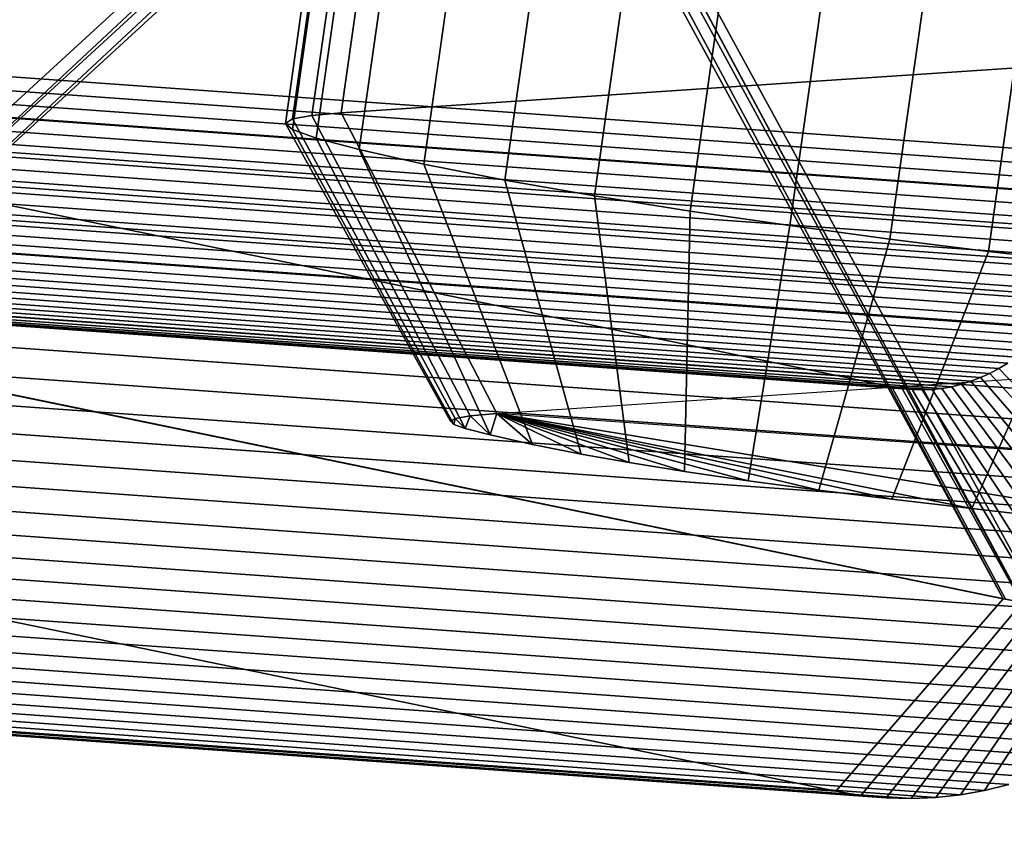
# Model space of a CAD drawing. Units: millimetres. Extents: x 79565 to 85940, y 18634 to 26500.
# Drawn here: x 84928 to 84944, y 21349 to 21362 of the extents above; entities that cross this region are included whole.
import ezdxf

# ---------------------------------------------------------------- set-up
doc = ezdxf.new("R2010")
doc.units = ezdxf.units.MM
doc.layers.get('0').update_dxf_attribs({"true_color": 0xb11c95})

msp = doc.modelspace()

# ---------------------------------------------------------------- linework, layer by layer
at = {"color": 251}
for p, q in [((84926.922, 21383.719), (84943.719, 21352.898)), ((84943.719, 21352.898), (84926.922, 21383.719)), ((84927.211, 21383.689), (84943.719, 21352.898)), ((84943.719, 21352.898), (84927.211, 21383.689)), ((84927.211, 21383.689), (84944.039, 21352.844)), ((84944.039, 21352.844), (84927.211, 21383.689)), ((84927.531, 21383.635), (84944.039, 21352.844)), ((84944.039, 21352.844), (84927.531, 21383.635)), ((84927.531, 21383.635), (84944.328, 21352.814)), ((84944.328, 21352.814), (84927.531, 21383.635)), ((84947.531, 21379.52), (84923.18, 21357.166)), ((84923.18, 21357.166), (84947.531, 21379.52)), ((84947.531, 21379.52), (84923.461, 21357.076)), ((84923.461, 21357.076), (84947.531, 21379.52)), ((84947.789, 21379.457), (84923.461, 21357.076)), ((84923.461, 21357.076), (84947.789, 21379.457)), ((84947.789, 21379.457), (84923.719, 21357.016)), ((84923.719, 21357.016), (84947.789, 21379.457)), ((84948.07, 21379.369), (84923.719, 21357.016)), ((84923.719, 21357.016), (84948.07, 21379.369)), ((84932.812, 21360.908), (84935.172, 21377.551)), ((84935.172, 21377.551), (84932.812, 21360.908)), ((84931.891, 21360.732), (84934.242, 21377.377)), ((84934.242, 21377.377), (84931.891, 21360.732)), ((84932.008, 21360.809), (84934.367, 21377.451)), ((84934.367, 21377.451), (84932.008, 21360.809)), ((84932.328, 21360.863), (84934.688, 21377.506)), ((84934.688, 21377.506), (84932.328, 21360.863)), ((84932.008, 21360.629), (84934.359, 21377.271)), ((84934.359, 21377.271), (84932.008, 21360.629)), ((84932.398, 21360.488), (84934.758, 21377.131)), ((84934.758, 21377.131), (84932.398, 21360.488)), ((84933.109, 21360.303), (84935.469, 21376.945)), ((84935.469, 21376.945), (84933.109, 21360.303)), ((84936.531, 21376.705), (84934.172, 21360.062)), ((84934.172, 21360.062), (84936.531, 21376.705)), ((84935.508, 21359.797), (84937.859, 21376.439)), ((84937.859, 21376.439), (84935.508, 21359.797)), ((84936.984, 21359.537), (84939.344, 21376.18)), ((84939.344, 21376.18), (84936.984, 21359.537)), ((84938.562, 21359.287), (84940.922, 21375.93)), ((84940.922, 21375.93), (84938.562, 21359.287)), ((84940.203, 21359.049), (84942.562, 21375.691)), ((84942.562, 21375.691), (84940.203, 21359.049)), ((84941.852, 21358.826), (84944.211, 21375.469)), ((84944.211, 21375.469), (84941.852, 21358.826)), ((84943.477, 21358.623), (84945.828, 21375.268)), ((84945.828, 21375.268), (84943.477, 21358.623)), ((84917.969, 21362.17), (84945.742, 21360.191)), ((84945.742, 21360.191), (84917.969, 21362.17)), ((84950.109, 21362.057), (84932.812, 21360.908)), ((84932.812, 21360.908), (84950.109, 21362.057)), ((84917.93, 21361.941), (84945.703, 21359.963)), ((84945.703, 21359.963), (84917.93, 21361.941)), ((84917.891, 21361.717), (84945.664, 21359.738)), ((84945.664, 21359.738), (84917.891, 21361.717)), ((84917.836, 21361.498), (84945.609, 21359.52)), ((84945.609, 21359.52), (84917.836, 21361.498)), ((84917.773, 21361.283), (84945.547, 21359.305)), ((84945.547, 21359.305), (84917.773, 21361.283)), ((84922.773, 21361.154), (84950.547, 21359.176)), ((84950.547, 21359.176), (84922.773, 21361.154)), ((84917.711, 21361.074), (84945.484, 21359.096)), ((84945.484, 21359.096), (84917.711, 21361.074)), ((84917.633, 21360.871), (84945.406, 21358.893)), ((84945.406, 21358.893), (84917.633, 21360.871)), ((84932.328, 21360.863), (84932.008, 21360.809)), ((84932.008, 21360.809), (84932.328, 21360.863)), ((84932.812, 21360.908), (84932.328, 21360.863)), ((84932.328, 21360.863), (84932.812, 21360.908)), ((84934.938, 21355.914), (84932.328, 21360.863)), ((84932.328, 21360.863), (84934.938, 21355.914)), ((84935.375, 21355.953), (84932.812, 21360.908)), ((84932.812, 21360.908), (84935.375, 21355.953)), ((84917.555, 21360.674), (84945.328, 21358.695)), ((84945.328, 21358.695), (84917.555, 21360.674)), ((84932.008, 21360.809), (84931.891, 21360.732)), ((84931.891, 21360.732), (84932.008, 21360.809)), ((84934.609, 21355.822), (84931.891, 21360.732)), ((84931.891, 21360.732), (84932.008, 21360.629)), ((84931.891, 21360.732), (84934.609, 21355.822)), ((84932.008, 21360.629), (84931.891, 21360.732)), ((84934.688, 21355.871), (84932.008, 21360.809)), ((84932.008, 21360.809), (84934.688, 21355.871)), ((84921.906, 21360.502), (84941.883, 21356.391)), ((84941.883, 21356.391), (84921.906, 21360.502)), ((84922.68, 21360.586), (84950.453, 21358.607)), ((84950.453, 21358.607), (84922.68, 21360.586)), ((84934.664, 21355.771), (84932.008, 21360.629)), ((84932.008, 21360.629), (84932.398, 21360.488)), ((84932.008, 21360.629), (84934.664, 21355.771)), ((84932.398, 21360.488), (84932.008, 21360.629)), ((84934.852, 21355.705), (84932.398, 21360.488)), ((84932.398, 21360.488), (84933.109, 21360.303)), ((84932.398, 21360.488), (84934.852, 21355.705)), ((84933.109, 21360.303), (84932.398, 21360.488)), ((84917.469, 21360.484), (84945.242, 21358.506)), ((84945.242, 21358.506), (84917.469, 21360.484)), ((84917.375, 21360.299), (84945.148, 21358.32)), ((84945.148, 21358.32), (84917.375, 21360.299)), ((84935.266, 21355.598), (84933.109, 21360.303)), ((84933.109, 21360.303), (84934.172, 21360.062)), ((84933.109, 21360.303), (84935.266, 21355.598)), ((84934.172, 21360.062), (84933.109, 21360.303)), ((84917.281, 21360.121), (84945.055, 21358.143)), ((84945.055, 21358.143), (84917.281, 21360.121)), ((84922.57, 21360.029), (84950.344, 21358.051)), ((84950.344, 21358.051), (84922.57, 21360.029)), ((84934.172, 21360.062), (84935.961, 21355.439)), ((84935.961, 21355.439), (84934.172, 21360.062)), ((84934.172, 21360.062), (84935.508, 21359.797)), ((84935.508, 21359.797), (84934.172, 21360.062)), ((84917.172, 21359.949), (84944.945, 21357.971)), ((84944.945, 21357.971), (84917.172, 21359.949)), ((84917.062, 21359.785), (84944.836, 21357.809)), ((84944.836, 21357.809), (84917.062, 21359.785)), ((84936.766, 21355.279), (84935.508, 21359.797)), ((84935.508, 21359.797), (84936.984, 21359.537)), ((84935.508, 21359.797), (84936.766, 21355.279)), ((84936.984, 21359.537), (84935.508, 21359.797)), ((84916.953, 21359.629), (84944.727, 21357.65)), ((84944.727, 21357.65), (84916.953, 21359.629)), ((84937.555, 21355.141), (84936.984, 21359.537)), ((84936.984, 21359.537), (84938.562, 21359.287)), ((84936.984, 21359.537), (84937.555, 21355.141)), ((84938.562, 21359.287), (84936.984, 21359.537)), ((84916.828, 21359.48), (84944.602, 21357.502)), ((84944.602, 21357.502), (84916.828, 21359.48)), ((84922.438, 21359.484), (84950.211, 21357.506)), ((84950.211, 21357.506), (84922.438, 21359.484)), ((84916.578, 21359.207), (84944.352, 21357.229)), ((84944.352, 21357.229), (84916.578, 21359.207)), ((84916.703, 21359.34), (84944.477, 21357.361)), ((84944.477, 21357.361), (84916.703, 21359.34)), ((84938.469, 21354.996), (84938.562, 21359.287)), ((84938.562, 21359.287), (84938.469, 21354.996)), ((84938.562, 21359.287), (84940.203, 21359.049)), ((84940.203, 21359.049), (84938.562, 21359.287)), ((84916.445, 21359.082), (84944.219, 21357.104)), ((84944.219, 21357.104), (84916.445, 21359.082)), ((84939.516, 21354.844), (84940.203, 21359.049)), ((84940.203, 21359.049), (84939.516, 21354.844)), ((84940.203, 21359.049), (84941.852, 21358.826)), ((84941.852, 21358.826), (84940.203, 21359.049)), ((84916.305, 21358.965), (84944.078, 21356.986)), ((84944.078, 21356.986), (84916.305, 21358.965)), ((84922.289, 21358.953), (84950.062, 21356.975)), ((84950.062, 21356.975), (84922.289, 21358.953)), ((84916.023, 21358.76), (84943.797, 21356.781)), ((84943.797, 21356.781), (84916.023, 21358.76)), ((84916.164, 21358.857), (84943.938, 21356.879)), ((84943.938, 21356.879), (84916.164, 21358.857)), ((84940.68, 21354.688), (84941.852, 21358.826)), ((84941.852, 21358.826), (84940.68, 21354.688)), ((84941.852, 21358.826), (84943.477, 21358.623)), ((84943.477, 21358.623), (84941.852, 21358.826)), ((84915.727, 21358.59), (84943.5, 21356.611)), ((84943.5, 21356.611), (84915.727, 21358.59)), ((84915.875, 21358.67), (84943.648, 21356.691)), ((84943.648, 21356.691), (84915.875, 21358.67)), ((84941.883, 21354.537), (84943.477, 21358.623)), ((84943.477, 21358.623), (84941.883, 21354.537)), ((84943.477, 21358.623), (84945.016, 21358.443)), ((84945.016, 21358.443), (84943.477, 21358.623)), ((84915.258, 21358.41), (84943.031, 21356.432)), ((84943.031, 21356.432), (84915.258, 21358.41)), ((84915.414, 21358.461), (84943.188, 21356.482)), ((84943.188, 21356.482), (84915.414, 21358.461)), ((84915.57, 21358.521), (84943.344, 21356.543)), ((84943.344, 21356.543), (84915.57, 21358.521)), ((84922.125, 21358.436), (84949.898, 21356.457)), ((84949.898, 21356.457), (84922.125, 21358.436)), ((84943.203, 21354.383), (84945.016, 21358.443)), ((84945.016, 21358.443), (84943.203, 21354.383)), ((84914.109, 21358.369), (84941.883, 21356.391)), ((84941.883, 21356.391), (84914.109, 21358.369)), ((84914.281, 21358.34), (84942.055, 21356.361)), ((84942.055, 21356.361), (84914.281, 21358.34)), ((84914.445, 21358.324), (84942.219, 21356.346)), ((84942.219, 21356.346), (84914.445, 21358.324)), ((84914.609, 21358.318), (84942.383, 21356.34)), ((84942.383, 21356.34), (84914.609, 21358.318)), ((84914.773, 21358.324), (84942.547, 21356.348)), ((84942.547, 21356.348), (84914.773, 21358.324)), ((84914.938, 21358.344), (84942.711, 21356.365)), ((84942.711, 21356.365), (84914.938, 21358.344)), ((84915.102, 21358.371), (84942.875, 21356.393)), ((84942.875, 21356.393), (84915.102, 21358.371)), ((84921.945, 21357.932), (84949.719, 21355.953)), ((84949.719, 21355.953), (84921.945, 21357.932)), ((84921.742, 21357.441), (84949.516, 21355.463)), ((84949.516, 21355.463), (84921.742, 21357.441)), ((84935.375, 21355.953), (84952.617, 21357.1)), ((84921.531, 21356.967), (84949.305, 21354.988)), ((84949.305, 21354.988), (84921.531, 21356.967)), ((84943.758, 21352.891), (84923.719, 21357.016)), ((84923.719, 21357.016), (84943.758, 21352.891)), ((84923.758, 21357.006), (84943.719, 21352.898)), ((84943.719, 21352.898), (84923.758, 21357.006)), ((84943.648, 21356.691), (84943.797, 21356.781)), ((84943.797, 21356.781), (84943.648, 21356.691)), ((84943.344, 21356.543), (84943.5, 21356.611)), ((84943.5, 21356.611), (84943.344, 21356.543)), ((84943.5, 21356.611), (84943.648, 21356.691)), ((84943.648, 21356.691), (84943.5, 21356.611)), ((84943.5, 21356.611), (84946.547, 21353.285)), ((84946.547, 21353.285), (84943.5, 21356.611)), ((84943.648, 21356.691), (84946.812, 21353.424)), ((84946.812, 21353.424), (84943.648, 21356.691)), ((84921.297, 21356.51), (84949.07, 21354.531)), ((84949.07, 21354.531), (84921.297, 21356.51)), ((84942.875, 21356.393), (84943.031, 21356.432)), ((84943.031, 21356.432), (84942.875, 21356.393)), ((84943.031, 21356.432), (84943.188, 21356.482)), ((84943.188, 21356.482), (84943.031, 21356.432)), ((84943.031, 21356.432), (84945.734, 21352.971)), ((84945.734, 21352.971), (84943.031, 21356.432)), ((84943.188, 21356.482), (84943.344, 21356.543)), ((84943.344, 21356.543), (84943.188, 21356.482)), ((84943.188, 21356.482), (84946.008, 21353.059)), ((84946.008, 21353.059), (84943.188, 21356.482)), ((84943.344, 21356.543), (84946.281, 21353.162)), ((84946.281, 21353.162), (84943.344, 21356.543)), ((84941.883, 21356.391), (84943.758, 21352.891)), ((84941.883, 21356.391), (84942.055, 21356.361)), ((84943.758, 21352.891), (84941.883, 21356.391)), ((84942.055, 21356.361), (84941.883, 21356.391)), ((84942.055, 21356.361), (84944.016, 21352.846)), ((84942.055, 21356.361), (84942.219, 21356.346)), ((84944.016, 21352.846), (84942.055, 21356.361)), ((84942.219, 21356.346), (84942.055, 21356.361)), ((84942.219, 21356.346), (84944.305, 21352.818)), ((84942.219, 21356.346), (84942.383, 21356.34)), ((84944.305, 21352.818), (84942.219, 21356.346)), ((84942.383, 21356.34), (84942.219, 21356.346)), ((84942.383, 21356.34), (84942.547, 21356.348)), ((84942.547, 21356.348), (84942.383, 21356.34)), ((84942.383, 21356.34), (84944.594, 21352.809)), ((84944.594, 21352.809), (84942.383, 21356.34)), ((84942.547, 21356.348), (84942.711, 21356.365)), ((84942.711, 21356.365), (84942.547, 21356.348)), ((84942.547, 21356.348), (84944.883, 21352.82)), ((84944.883, 21352.82), (84942.547, 21356.348)), ((84942.711, 21356.365), (84942.875, 21356.393)), ((84942.875, 21356.393), (84942.711, 21356.365)), ((84942.711, 21356.365), (84945.172, 21352.852)), ((84945.172, 21352.852), (84942.711, 21356.365)), ((84942.875, 21356.393), (84945.453, 21352.902)), ((84945.453, 21352.902), (84942.875, 21356.393)), ((84921.055, 21356.066), (84948.828, 21354.088)), ((84948.828, 21354.088), (84921.055, 21356.066)), ((84934.938, 21355.914), (84935.375, 21355.953)), ((84935.375, 21355.953), (84934.938, 21355.914)), ((84935.266, 21355.598), (84935.375, 21355.953)), ((84935.375, 21355.953), (84935.266, 21355.598)), ((84935.961, 21355.439), (84935.375, 21355.953)), ((84936.766, 21355.279), (84935.375, 21355.953)), ((84935.375, 21355.953), (84935.961, 21355.439)), ((84937.555, 21355.141), (84935.375, 21355.953)), ((84935.375, 21355.953), (84936.766, 21355.279)), ((84938.469, 21354.996), (84935.375, 21355.953)), ((84935.375, 21355.953), (84937.555, 21355.141)), ((84939.516, 21354.844), (84935.375, 21355.953)), ((84935.375, 21355.953), (84938.469, 21354.996)), ((84940.68, 21354.688), (84935.375, 21355.953)), ((84935.375, 21355.953), (84939.516, 21354.844)), ((84941.883, 21354.537), (84935.375, 21355.953)), ((84935.375, 21355.953), (84940.68, 21354.688)), ((84943.203, 21354.383), (84935.375, 21355.953)), ((84935.375, 21355.953), (84941.883, 21354.537)), ((84949.039, 21353.713), (84935.375, 21355.953)), ((84935.375, 21355.953), (84943.203, 21354.383)), ((84949.672, 21354.943), (84935.375, 21355.953)), ((84935.375, 21355.953), (84949.039, 21353.713)), ((84934.609, 21355.822), (84934.688, 21355.871)), ((84934.688, 21355.871), (84934.609, 21355.822)), ((84934.664, 21355.771), (84934.609, 21355.822)), ((84934.609, 21355.822), (84934.664, 21355.771)), ((84934.664, 21355.771), (84934.688, 21355.871)), ((84934.688, 21355.871), (84934.664, 21355.771)), ((84934.688, 21355.871), (84934.938, 21355.914)), ((84934.938, 21355.914), (84934.688, 21355.871)), ((84934.852, 21355.705), (84934.688, 21355.871)), ((84934.688, 21355.871), (84934.852, 21355.705)), ((84934.852, 21355.705), (84934.938, 21355.914)), ((84934.938, 21355.914), (84934.852, 21355.705)), ((84935.266, 21355.598), (84934.938, 21355.914)), ((84934.938, 21355.914), (84935.266, 21355.598)), ((84920.797, 21355.643), (84948.57, 21353.664)), ((84948.57, 21353.664), (84920.797, 21355.643)), ((84934.852, 21355.705), (84934.664, 21355.771)), ((84934.664, 21355.771), (84934.664, 21355.771)), ((84934.664, 21355.771), (84934.664, 21355.771)), ((84934.664, 21355.771), (84934.852, 21355.705)), ((84935.266, 21355.598), (84934.852, 21355.705)), ((84934.852, 21355.705), (84934.852, 21355.705)), ((84934.852, 21355.705), (84934.852, 21355.705)), ((84934.852, 21355.705), (84935.266, 21355.598)), ((84935.961, 21355.439), (84935.266, 21355.598)), ((84935.266, 21355.598), (84935.266, 21355.598)), ((84935.266, 21355.598), (84935.266, 21355.598)), ((84935.266, 21355.598), (84935.961, 21355.439)), ((84936.766, 21355.279), (84935.961, 21355.439)), ((84935.961, 21355.439), (84935.961, 21355.439)), ((84935.961, 21355.439), (84936.766, 21355.279)), ((84920.523, 21355.234), (84948.297, 21353.256)), ((84948.297, 21353.256), (84920.523, 21355.234)), ((84937.555, 21355.141), (84936.766, 21355.279)), ((84936.766, 21355.279), (84936.766, 21355.279)), ((84936.766, 21355.279), (84937.555, 21355.141)), ((84938.469, 21354.996), (84937.555, 21355.141)), ((84937.555, 21355.141), (84937.555, 21355.141)), ((84937.555, 21355.141), (84938.469, 21354.996)), ((84939.516, 21354.844), (84938.469, 21354.996)), ((84938.469, 21354.996), (84938.469, 21354.996)), ((84938.469, 21354.996), (84939.516, 21354.844)), ((84920.234, 21354.846), (84948.008, 21352.867)), ((84948.008, 21352.867), (84920.234, 21354.846)), ((84940.68, 21354.688), (84939.516, 21354.844)), ((84939.516, 21354.844), (84939.516, 21354.844)), ((84939.516, 21354.844), (84940.68, 21354.688)), ((84941.883, 21354.537), (84940.68, 21354.688)), ((84940.68, 21354.688), (84940.68, 21354.688)), ((84940.68, 21354.688), (84941.883, 21354.537)), ((84943.203, 21354.383), (84941.883, 21354.537)), ((84941.883, 21354.537), (84941.883, 21354.537)), ((84941.883, 21354.537), (84943.203, 21354.383)), ((84919.938, 21354.475), (84947.711, 21352.498)), ((84947.711, 21352.498), (84919.938, 21354.475)), ((84949.039, 21353.713), (84943.203, 21354.383)), ((84943.203, 21354.383), (84943.203, 21354.383)), ((84943.203, 21354.383), (84949.039, 21353.713)), ((84919.633, 21354.125), (84947.406, 21352.146)), ((84947.406, 21352.146), (84919.633, 21354.125)), ((84940.961, 21349.729), (84920.945, 21353.85)), ((84920.945, 21353.85), (84940.961, 21349.729)), ((84919.312, 21353.793), (84947.086, 21351.816)), ((84947.086, 21351.816), (84919.312, 21353.793)), ((84918.984, 21353.484), (84946.758, 21351.506)), ((84946.758, 21351.506), (84918.984, 21353.484)), ((84918.641, 21353.195), (84946.414, 21351.217)), ((84946.414, 21351.217), (84918.641, 21353.195)), ((84918.289, 21352.928), (84946.062, 21350.949)), ((84946.062, 21350.949), (84918.289, 21352.928)), ((84940.961, 21349.729), (84943.719, 21352.898)), ((84943.719, 21352.898), (84940.961, 21349.729)), ((84943.414, 21349.738), (84945.461, 21352.9)), ((84945.461, 21352.9), (84943.414, 21349.738)), ((84943.719, 21352.898), (84944.039, 21352.844)), ((84943.719, 21352.898), (84943.719, 21352.898)), ((84944.039, 21352.844), (84943.719, 21352.898)), ((84941.375, 21349.658), (84944.039, 21352.844)), ((84944.039, 21352.844), (84941.375, 21349.658)), ((84941.789, 21349.617), (84944.328, 21352.814)), ((84944.328, 21352.814), (84941.789, 21349.617)), ((84942.203, 21349.605), (84944.617, 21352.807)), ((84944.617, 21352.807), (84942.203, 21349.605)), ((84942.609, 21349.623), (84944.898, 21352.818)), ((84944.898, 21352.818), (84942.609, 21349.623)), ((84943.016, 21349.666), (84945.188, 21352.85)), ((84945.188, 21352.85), (84943.016, 21349.666)), ((84917.938, 21352.682), (84945.711, 21350.703)), ((84945.711, 21350.703), (84917.938, 21352.682)), ((84917.57, 21352.461), (84945.344, 21350.482)), ((84945.344, 21350.482), (84917.57, 21352.461)), ((84917.195, 21352.262), (84944.969, 21350.283)), ((84944.969, 21350.283), (84917.195, 21352.262)), ((84916.812, 21352.088), (84944.586, 21350.109)), ((84944.586, 21350.109), (84916.812, 21352.088)), ((84916.43, 21351.939), (84944.203, 21349.961)), ((84944.203, 21349.961), (84916.43, 21351.939)), ((84916.039, 21351.814), (84943.812, 21349.836)), ((84943.812, 21349.836), (84916.039, 21351.814)), ((84913.188, 21351.707), (84940.961, 21349.729)), ((84940.961, 21349.729), (84913.188, 21351.707)), ((84913.602, 21351.637), (84941.375, 21349.658)), ((84941.375, 21349.658), (84913.602, 21351.637)), ((84914.016, 21351.596), (84941.789, 21349.617)), ((84941.789, 21349.617), (84914.016, 21351.596)), ((84914.43, 21351.584), (84942.203, 21349.605)), ((84942.203, 21349.605), (84914.43, 21351.584)), ((84914.836, 21351.602), (84942.609, 21349.623)), ((84942.609, 21349.623), (84914.836, 21351.602)), ((84915.242, 21351.645), (84943.016, 21349.666)), ((84943.016, 21349.666), (84915.242, 21351.645)), ((84915.641, 21351.717), (84943.414, 21349.738)), ((84943.414, 21349.738), (84915.641, 21351.717)), ((84943.812, 21349.836), (84943.414, 21349.738)), ((84943.414, 21349.738), (84943.812, 21349.836)), ((84941.375, 21349.658), (84940.961, 21349.729)), ((84940.961, 21349.729), (84941.375, 21349.658)), ((84941.789, 21349.617), (84941.375, 21349.658)), ((84941.375, 21349.658), (84941.789, 21349.617)), ((84942.203, 21349.605), (84941.789, 21349.617)), ((84941.789, 21349.617), (84942.203, 21349.605)), ((84942.609, 21349.623), (84942.203, 21349.605)), ((84942.203, 21349.605), (84942.609, 21349.623)), ((84943.016, 21349.666), (84942.609, 21349.623)), ((84942.609, 21349.623), (84943.016, 21349.666)), ((84943.414, 21349.738), (84943.016, 21349.666)), ((84943.016, 21349.666), (84943.414, 21349.738))]:
    msp.add_line(p, q, dxfattribs=at)
msp.add_arc((84382.405, 21231.243), 1557.96, 278.982876, 82.609217, dxfattribs=at)

doc.saveas('drawing.dxf')
